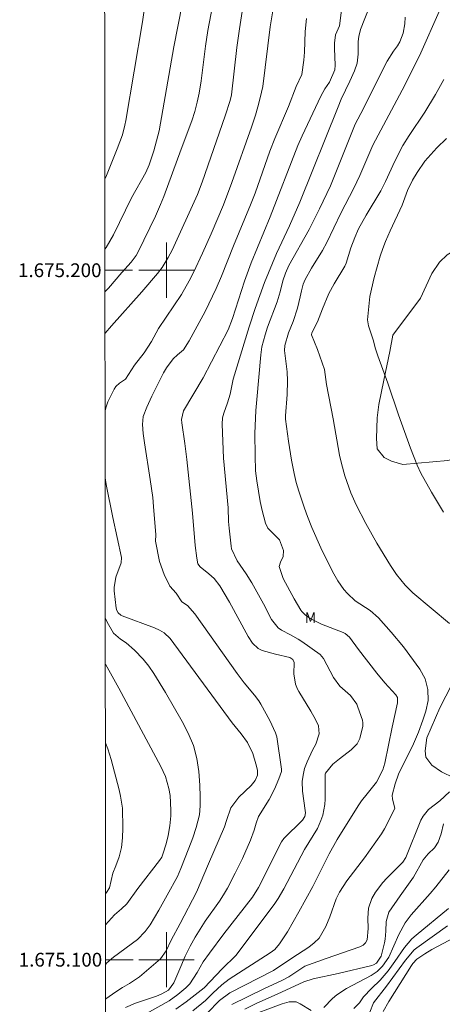
# Model space of a CAD drawing. Units: metres. Extents: x 289374 to 289890, y 1674905 to 1675469.
# Drawn here: x 289379 to 289440, y 1675094 to 1675236 of the extents above; entities that cross this region are included whole.
import ezdxf
from ezdxf.enums import TextEntityAlignment as Align

# ---------------------------------------------------------------- set-up
doc = ezdxf.new("R2010")
doc.units = ezdxf.units.M
doc.header["$MEASUREMENT"] = 0
for name, color, linetype, lineweight in [('Articulacao', 7, 'Continuous', 18), ('Coordenadas', 7, 'Continuous', 9), ('Malha_Coordenadas', 7, 'Continuous', 15)]:
    doc.layers.add(name, color=color, linetype=linetype, lineweight=lineweight)
for name, color, linetype, lineweight, true_color in [('Curvas_Intermediarias', 7, 'Continuous', 9, 0x783c14), ('Curvas_Mestras', 7, 'Continuous', 20, 0x783c14), ('Topon_Vegetacao', 7, 'Continuous', 9, 0x00ff33), ('Vegetacao', 7, 'Orla8', 9, 0x00ff33)]:
    doc.layers.add(name, color=color, linetype=linetype, lineweight=lineweight, true_color=true_color)
doc.styles.add('Arial', font='arial.ttf', dxfattribs={"height": 1.5})
doc.styles.get("Standard").update_dxf_attribs({"font": 'arial.ttf'})
doc.linetypes.add('Orla8', pattern='A,6,-0.5,["V",Standard,S=1,R=0,X=-0.5,Y=-1],-0.5,6,-0.5,["V",Standard,S=1,R=0,X=-0.5,Y=-1],-0.5', length=14)

msp = doc.modelspace()

# ---------------------------------------------------------------- linework, layer by layer
at = {"layer": 'Articulacao', "flags": 128}
msp.add_lwpolyline([(289390.82, 1675464.02), (289873.05, 1675464.47), (289873.56, 1674910.21), (289391.35, 1674909.75), (289390.82, 1675464.02)], close=True, dxfattribs=at)
at = {"layer": 'Curvas_Intermediarias', "flags": 128}
for points, elevation in [([(289391.06, 1675213.19), (289391.21, 1675213.52), (289392.84, 1675217.59), (289393.59, 1675219.63), (289393.97, 1675221.03), (289394.11, 1675221.74), (289396.49, 1675236.01), (289396.89, 1675238.76), (289397.63, 1675245.38), (289397.57, 1675246.86), (289397.47, 1675247.45), (289395.66, 1675255.62), (289395.38, 1675257.09), (289394.75, 1675262.49), (289394.29, 1675265.87), (289393.66, 1675269.94), (289392.94, 1675273.7), (289392.52, 1675276.5), (289392.08, 1675281.13), (289391.94, 1675282.18), (289391.75, 1675283.21), (289391.45, 1675284.39), (289390.99, 1675285.85)], 108), ([(289403.47, 1675244.71), (289401.06, 1675232.42), (289398.94, 1675220.2), (289398.14, 1675217.33), (289397.46, 1675215.27), (289397.02, 1675214.19), (289394.9, 1675210.49), (289392.29, 1675205.14), (289391.24, 1675203.31), (289391.07, 1675203.06)], 107), ([(289425.8, 1675241.21), (289425.08, 1675235.46), (289424.54, 1675234.12), (289424.35, 1675232.92), (289424.35, 1675232.16), (289424.46, 1675229.73), (289424.43, 1675229.06), (289423.63, 1675227.3), (289422.95, 1675226.3), (289422.38, 1675225.25), (289419.68, 1675219.5), (289419.06, 1675218.1), (289415.06, 1675207.77), (289412.28, 1675201.08), (289411.31, 1675198.4), (289409.59, 1675193), (289408.92, 1675191.34), (289405.32, 1675184.39), (289402.48, 1675179.59), (289402.19, 1675178.37), (289402.23, 1675177.87), (289402.68, 1675174.89), (289402.95, 1675172.55), (289403.75, 1675164.76), (289404.15, 1675160.07), (289404.38, 1675158.25), (289404.54, 1675157.43), (289404.86, 1675156.99), (289406.13, 1675155.97), (289406.89, 1675155.27), (289407.75, 1675154.21), (289409.15, 1675151.86), (289411.84, 1675146.9), (289412.49, 1675145.93), (289413.32, 1675145.13), (289413.9, 1675144.87), (289415.81, 1675144.34), (289417.87, 1675143.83), (289418.32, 1675143.55), (289418.54, 1675143.13), (289418.49, 1675141.48), (289418.7, 1675139.95), (289418.99, 1675139.23), (289419.18, 1675138.89), (289420.93, 1675136.07), (289421.61, 1675134.83), (289422.03, 1675133.93), (289422.16, 1675132.78), (289421.67, 1675131.28), (289421.16, 1675130.38), (289420.41, 1675128.71), (289420.04, 1675127.71), (289419.81, 1675126.79), (289419.68, 1675125.86), (289419.73, 1675124.45), (289420.12, 1675121.62), (289420.15, 1675121.32), (289420.09, 1675120.75), (289419.75, 1675120.25), (289417.04, 1675117.56), (289416.67, 1675117.08), (289413.35, 1675110.47), (289412.45, 1675109.08), (289408.3, 1675103.75), (289406.22, 1675100.97), (289405.33, 1675099.67), (289404.45, 1675098.16), (289403.37, 1675096.5), (289402.82, 1675095.94), (289401.65, 1675094.94), (289400.39, 1675094.05), (289392.16, 1675089.42)], 102), ([(289406.69, 1675238.29), (289406.01, 1675234.77), (289405.67, 1675232.5), (289405.02, 1675227.47), (289404.72, 1675225.67), (289404.45, 1675224.36), (289404.11, 1675223.01), (289403.68, 1675221.68), (289402.11, 1675217.57), (289399.6, 1675210.68), (289399.14, 1675209.53), (289398.39, 1675207.82), (289395.89, 1675202.68), (289395.59, 1675202.14), (289394.85, 1675201.16), (289393.5, 1675199.66), (289391.59, 1675197.42), (289391.07, 1675196.85)], 106), ([(289415.57, 1675238.5), (289415.04, 1675235.28), (289413.97, 1675226.64), (289413.6, 1675224.99), (289413.27, 1675223.72), (289412.89, 1675222.47), (289412.31, 1675220.75), (289409.47, 1675212.71), (289408.26, 1675209.5), (289406.5, 1675205.29), (289405.22, 1675202.46), (289403.9, 1675199.67), (289403.29, 1675198.48), (289402.16, 1675196.46), (289398.84, 1675191.57), (289397.83, 1675189.65), (289396.76, 1675188), (289395.33, 1675186.22), (289394.03, 1675184.18), (289393.2, 1675183.6), (289392.64, 1675183.12), (289392.38, 1675182.73), (289391.5, 1675180.91), (289391.17, 1675180.05), (289391.09, 1675179.63)], 104), ([(289429.5, 1675238.37), (289428.15, 1675234.91), (289427.88, 1675233.92), (289427.82, 1675233.16), (289427.8, 1675231.36), (289427.65, 1675230.04), (289427.29, 1675228.94), (289426.61, 1675227.44), (289425.36, 1675224.83), (289424.88, 1675223.72), (289419.35, 1675209.85), (289417.84, 1675206.45), (289415.94, 1675202.44), (289414.21, 1675198.22), (289412.88, 1675194.46), (289411.99, 1675191.79), (289409.68, 1675184.19), (289409.21, 1675182.05), (289408.85, 1675180.78), (289408.32, 1675179.25), (289408.14, 1675178.6), (289408.06, 1675177.69), (289408.25, 1675172.76), (289408.92, 1675165.55), (289408.99, 1675163.58), (289409.07, 1675162.6), (289409.36, 1675160), (289409.43, 1675159.61), (289410.25, 1675157.83), (289411.57, 1675155.95), (289412.39, 1675154.66), (289414.08, 1675151.63), (289415.25, 1675149.36), (289416.2, 1675148.16), (289416.7, 1675147.8), (289417.97, 1675147.13), (289419.1, 1675146.5), (289419.64, 1675146.14), (289422.28, 1675144.27), (289422.79, 1675143.68), (289424.24, 1675140.94), (289425.13, 1675139.67), (289426.69, 1675138.3), (289427.59, 1675137.08), (289427.77, 1675136.65), (289428.41, 1675134.74), (289428.49, 1675134.37), (289428.48, 1675133.86), (289428.04, 1675132.09), (289427.66, 1675131.29), (289426.79, 1675130.43), (289425.08, 1675129.14), (289424.13, 1675128.34), (289423.06, 1675127.05), (289423.03, 1675126.96), (289423.02, 1675123.28), (289422.97, 1675122.49), (289422.67, 1675120.95), (289422.41, 1675120.21), (289421.91, 1675119.02), (289420.01, 1675115.98), (289417.01, 1675110.29), (289416.18, 1675108.86), (289415.63, 1675108.02), (289410.06, 1675100.59), (289408.05, 1675098.7), (289405.44, 1675095.94), (289402.87, 1675093.89), (289401.34, 1675092.85)], 101), ([(289439.73, 1675237.94), (289436.71, 1675231.11), (289434.2, 1675226.13), (289429.95, 1675218.14), (289428.04, 1675213.76), (289427.19, 1675211.89), (289425.31, 1675208.26), (289423.27, 1675204.02), (289422.62, 1675202.85), (289421.05, 1675200.28), (289420.12, 1675198.66), (289419.81, 1675197.99), (289419.56, 1675197.02), (289419.4, 1675196.16), (289419.02, 1675194.51), (289418.38, 1675192.55), (289417.7, 1675190.91), (289417.16, 1675189.08), (289417.14, 1675188.38), (289417.51, 1675185.26), (289417.57, 1675183.94), (289417.52, 1675181.96), (289417.24, 1675178.88), (289417.26, 1675178.4), (289417.71, 1675175.2), (289418.13, 1675172.46), (289418.51, 1675170.52), (289418.82, 1675169.23), (289419.18, 1675167.96), (289420.01, 1675165.47), (289420.44, 1675164.26), (289421.08, 1675162.67), (289422.4, 1675159.73), (289424.09, 1675156.29), (289424.85, 1675154.94), (289425.74, 1675153.68), (289426.25, 1675153.1), (289427.39, 1675152.07), (289429.53, 1675150.65), (289430.77, 1675149.58), (289432.58, 1675147.52), (289434.38, 1675145.36), (289436.76, 1675142.15), (289437.53, 1675140.76), (289437.93, 1675139.21), (289437.96, 1675137.61), (289437.63, 1675136.04), (289437.2, 1675134.72), (289436.57, 1675132.98), (289435.83, 1675131.3), (289433.65, 1675126.92), (289433.19, 1675125.52), (289432.76, 1675123.86), (289432.78, 1675123.29), (289433.11, 1675121.99), (289432.69, 1675121.05), (289431.63, 1675118.96), (289431.19, 1675118.28), (289428.7, 1675114.8), (289426.18, 1675111.42), (289425.11, 1675109.79), (289424.61, 1675108.82), (289423.68, 1675106.23), (289423.13, 1675104.84), (289422.13, 1675103.14), (289421.44, 1675102.45), (289420.66, 1675101.83), (289418.2, 1675100.24), (289415.5, 1675098.44), (289409.19, 1675095.2), (289407.69, 1675094.07), (289405.9, 1675092.23)], 99), ([(289420.33, 1675236.53), (289420.12, 1675234.63), (289420.04, 1675231.65), (289419.93, 1675230.47), (289419.62, 1675228.4), (289418.79, 1675226.63), (289417.69, 1675223.73), (289415.71, 1675219.12), (289414.99, 1675217.25), (289412.84, 1675211.19), (289412.18, 1675209.49), (289409.72, 1675203.55), (289407.98, 1675199.12), (289407.19, 1675197.35), (289405.59, 1675194.03), (289403.3, 1675189.78), (289402.44, 1675188.46), (289401.58, 1675187.74), (289400.96, 1675187.15), (289399.98, 1675185.85), (289399.57, 1675185.13), (289397.88, 1675181.76), (289397.14, 1675180.16), (289396.63, 1675178.79), (289396.49, 1675177.61), (289396.61, 1675176.34), (289396.79, 1675174.98), (289397.65, 1675169.66), (289398, 1675167.04), (289398.13, 1675165.74), (289398.46, 1675161.61), (289398.42, 1675160.7), (289399, 1675157.74), (289399.64, 1675155.87), (289400.48, 1675154.2), (289401.38, 1675153.17), (289402.24, 1675151.89), (289403.06, 1675151.39), (289404.11, 1675150.16), (289410.23, 1675141.53), (289411.28, 1675140.16), (289412.76, 1675138.37), (289413.4, 1675137.53), (289413.69, 1675137.08), (289414.97, 1675134.68), (289415.81, 1675132.91), (289416.01, 1675132.32), (289416.7, 1675127.62), (289416.7, 1675127.28), (289416.31, 1675126.22), (289415.67, 1675124.76), (289414.88, 1675123.26), (289413.36, 1675120.78), (289413.02, 1675119.8), (289412.73, 1675118.8), (289412.18, 1675117.32), (289411.01, 1675114.68), (289409.98, 1675112.55), (289408.83, 1675110.37), (289408.28, 1675109.42), (289407.68, 1675108.5), (289405.62, 1675105.58), (289404.17, 1675103.29), (289403.45, 1675101.98), (289402.71, 1675100.5), (289402.06, 1675099.04), (289401.05, 1675096.63), (289400.3, 1675095.6), (289399.34, 1675095.05), (289398.54, 1675094.73), (289395.49, 1675093.72), (289394.04, 1675093.06)], 103), ([(289440.24, 1675227.65), (289439.02, 1675225.49), (289437.49, 1675222.95), (289435.22, 1675219.56), (289434.31, 1675218.08), (289433.14, 1675215.81), (289431.78, 1675212.87), (289431.09, 1675211.5), (289428.96, 1675207.97), (289427.87, 1675205.99), (289427.31, 1675204.74), (289426.76, 1675203.27), (289426.06, 1675201.02), (289425.89, 1675200.61), (289424.31, 1675198.02), (289423.57, 1675196.61), (289422.61, 1675194.41), (289421.9, 1675192.5), (289421.09, 1675190.9), (289421.05, 1675190.64), (289421.92, 1675188.5), (289422.9, 1675185.6), (289423.23, 1675183.41), (289424.18, 1675178.43), (289425.12, 1675173.18), (289425.37, 1675171.97), (289425.86, 1675170.17), (289426.74, 1675167.71), (289427.53, 1675165.97), (289428.92, 1675163.25), (289430.52, 1675160.43), (289432.51, 1675157.18), (289433.38, 1675155.88), (289434.62, 1675154.34), (289435.76, 1675153.23), (289441.04, 1675148.76)], 98), ([(289440.62, 1675219.09), (289439.2, 1675217.74), (289437.5, 1675215.81), (289436.38, 1675214.2), (289435.67, 1675213.06), (289434.97, 1675211.59), (289434.17, 1675209.42), (289432.46, 1675205.73), (289431.78, 1675204.18), (289431.37, 1675203.13), (289431.01, 1675202.06), (289430.14, 1675198.94), (289429.49, 1675196.18), (289429.19, 1675193.27), (289429.17, 1675192.81), (289429.29, 1675191.92), (289430.04, 1675189.76), (289430.27, 1675188.74), (289430.68, 1675187.57), (289432.13, 1675183.62), (289433.65, 1675179.02), (289435.38, 1675174.18), (289436.35, 1675171.74), (289436.92, 1675170.55), (289438.43, 1675167.82), (289439.59, 1675165.88), (289440.21, 1675164.93)], 97), ([(289391.1, 1675169.91), (289391.24, 1675168.93), (289392.21, 1675164.12), (289393.47, 1675158.34), (289393.41, 1675157.58), (289392.64, 1675155.5), (289392.38, 1675154), (289392.4, 1675153.49), (289392.68, 1675151), (289392.77, 1675150.64), (289392.96, 1675150.31), (289393.39, 1675149.95), (289393.56, 1675149.87), (289398.25, 1675148.15), (289398.99, 1675147.82), (289399.67, 1675147.39), (289400.55, 1675146.57), (289409.54, 1675134.37), (289410.81, 1675132.78), (289411.75, 1675131.52), (289412.52, 1675129.91), (289412.98, 1675128.43), (289413.18, 1675127.5), (289413.18, 1675126.78), (289412.86, 1675125.97), (289412.28, 1675125.28), (289410.49, 1675123.59), (289409.35, 1675122.03), (289408.68, 1675120.17), (289408.43, 1675119.28), (289406.08, 1675113.92), (289404.37, 1675109.8), (289401.99, 1675105.23), (289400.68, 1675102.84), (289399.95, 1675101.3), (289399.11, 1675100.15), (289396.07, 1675097.5), (289394.62, 1675096.55), (289393.61, 1675095.97), (289392.63, 1675095.34), (289391.17, 1675094.35)], 104), ([(289391.13, 1675142.85), (289393.07, 1675139.37), (289399.18, 1675128.02), (289399.86, 1675126.56), (289400.35, 1675124.82), (289400.51, 1675123.82), (289400.59, 1675122.81), (289400.62, 1675121.61), (289400.61, 1675120.87), (289400.47, 1675119.4), (289400.26, 1675118.03), (289399.97, 1675116.8), (289399.48, 1675115.3), (289399.3, 1675114.89), (289398.97, 1675114.38), (289395.82, 1675110.35), (289394.22, 1675108.11), (289393.49, 1675107.4), (289392.46, 1675106.49), (289391.16, 1675105.06)], 106), ([(289391.14, 1675131.45), (289391.48, 1675130.59), (289391.97, 1675129.03), (289393.11, 1675124.62), (289393.31, 1675123.74), (289393.61, 1675121.96), (289393.67, 1675119.07), (289393.62, 1675117.66), (289393.46, 1675116.27), (289393.15, 1675114.91), (289392.65, 1675113.61), (289392.19, 1675112.55), (289391.71, 1675110.44), (289391.29, 1675109.73), (289391.16, 1675109.56)], 107), ([(289441.05, 1675124.37), (289439.66, 1675123.03), (289438.03, 1675121.81), (289437.22, 1675120.84), (289436.9, 1675120.22), (289434.73, 1675114.82), (289434.28, 1675114.17), (289433.86, 1675113.7), (289431.96, 1675111.83), (289431.37, 1675111.19), (289430.33, 1675109.81), (289429.78, 1675108.86), (289429.29, 1675107.49), (289429.2, 1675106.03), (289429.28, 1675104.53), (289429.1, 1675102.88), (289428.88, 1675102.44), (289428.51, 1675102.12), (289428.06, 1675101.86), (289423.17, 1675100.2), (289420.05, 1675099.05), (289417.75, 1675097.53), (289416.73, 1675096.97), (289414.13, 1675095.78), (289409.48, 1675093.52)], 98), ([(289440.2, 1675119.7), (289439.83, 1675118.25), (289439.43, 1675117.05), (289438.87, 1675116.24), (289437.95, 1675115.35), (289437.23, 1675114.49), (289435.85, 1675111.97), (289433.9, 1675109.27), (289432.26, 1675106.9), (289431.88, 1675105.56), (289431.83, 1675104.12), (289431.74, 1675102.99), (289431.64, 1675102.43), (289431.13, 1675100.52), (289430.47, 1675099.49), (289430.04, 1675099.24), (289429.81, 1675099.16), (289424.9, 1675097.98), (289421.28, 1675097.23), (289419.94, 1675096.81), (289416.07, 1675095.02), (289413.08, 1675093.7), (289411.36, 1675092.81)], 97), ([(289422.84, 1675093.09), (289424.09, 1675094.38), (289424.71, 1675094.92), (289426.1, 1675095.81), (289429.68, 1675097.73), (289430.58, 1675098.31), (289431.35, 1675099.05), (289432.25, 1675100.38), (289433.7, 1675103.68), (289434.62, 1675105.37), (289435.49, 1675106.52), (289438.25, 1675109.61), (289439.06, 1675110.56), (289441, 1675113.02)], 96), ([(289429.49, 1675092.41), (289430.04, 1675093.76), (289431.94, 1675096.16), (289434.66, 1675099.93), (289435.92, 1675101.43), (289436.31, 1675101.74), (289440.78, 1675104.92)], 94), ([(289444.17, 1675104.5), (289438.47, 1675101.46), (289437.47, 1675100.86), (289436.31, 1675100.06), (289435.74, 1675099.46), (289435.55, 1675099.18), (289432.26, 1675093.95), (289431.43, 1675092.48)], 93), ([(289411.29, 1675091.57), (289416.79, 1675093.61), (289417.79, 1675093.88), (289418.8, 1675093.89), (289419.41, 1675093.61), (289421, 1675092.63)], 96)]:
    msp.add_lwpolyline(points, dxfattribs=dict(at, elevation=elevation))
at = {"layer": 'Curvas_Mestras', "flags": 128}
for points, elevation in [([(289391.08, 1675190.86), (289392, 1675191.93), (289396.41, 1675196.89), (289398.69, 1675199.54), (289399.36, 1675200.38), (289400.26, 1675201.85), (289400.82, 1675202.9), (289404.47, 1675210.97), (289405.17, 1675212.79), (289408.51, 1675222.38), (289409.23, 1675224.6), (289409.43, 1675225.42), (289410.18, 1675232.33), (289410.57, 1675235.03), (289410.99, 1675237.54)], 105), ([(289403.83, 1675092.6), (289405.67, 1675094.1), (289406.71, 1675095.16), (289408.03, 1675096.36), (289409.09, 1675097.18), (289415.04, 1675101), (289415.73, 1675101.5), (289416.38, 1675102.31), (289416.99, 1675103.15), (289417.54, 1675104.04), (289419.21, 1675106.95), (289421.21, 1675110.63), (289423.58, 1675115.36), (289424.76, 1675117.45), (289427.81, 1675122.32), (289428.31, 1675123.04), (289429.1, 1675124.08), (289430.48, 1675125.77), (289431.39, 1675127.52), (289431.68, 1675128.53), (289432.73, 1675133.73), (289433.51, 1675137.24), (289433.52, 1675138.01), (289433.29, 1675138.41), (289431.67, 1675140.18), (289430.5, 1675141.56), (289427.84, 1675144.99), (289426.53, 1675146.76), (289425.91, 1675147.29), (289425.62, 1675147.44), (289422.49, 1675148.66), (289420.85, 1675149.47), (289420.1, 1675150), (289419.64, 1675150.5), (289419.51, 1675150.69), (289418.51, 1675152.32), (289416.93, 1675155.3), (289416.34, 1675157.02), (289416.52, 1675157.66), (289416.91, 1675158.49), (289416.96, 1675159.37), (289416.39, 1675160.92), (289414.69, 1675162.59), (289414.36, 1675163.33), (289413.88, 1675165.15), (289413.61, 1675166.48), (289413.1, 1675169.45), (289412.93, 1675170.89), (289412.86, 1675173.15), (289412.83, 1675176.34), (289412.96, 1675179.66), (289413.08, 1675181.27), (289413.68, 1675187.75), (289413.85, 1675188.91), (289414.29, 1675190.61), (289414.66, 1675191.73), (289416.07, 1675195.4), (289416.48, 1675196.85), (289416.87, 1675198.45), (289417.28, 1675199.58), (289417.76, 1675200.68), (289420.69, 1675205.93), (289422.19, 1675208.91), (289423.77, 1675212.23), (289427.37, 1675221.2), (289428.56, 1675223.45), (289431.07, 1675228.55), (289431.99, 1675230.33), (289432.91, 1675231.77), (289433.49, 1675232.54), (289433.86, 1675233.15), (289434.35, 1675234.38), (289434.6, 1675235.74), (289434.61, 1675236.69)], 100), ([(289391.17, 1675099.34), (289391.36, 1675099.53), (289392.31, 1675100.35), (289395.78, 1675102.95), (289396.92, 1675104.08), (289397.62, 1675105.06), (289398.87, 1675107.2), (289400.1, 1675109.35), (289401.57, 1675112.08), (289402.09, 1675113.24), (289403.26, 1675116.2), (289403.8, 1675117.67), (289404.29, 1675119.16), (289404.78, 1675120.99), (289404.89, 1675122.32), (289404.87, 1675123.64), (289404.82, 1675125.3), (289404.68, 1675127.28), (289404.41, 1675129.19), (289403.89, 1675131.05), (289403.16, 1675132.85), (289402.28, 1675134.57), (289399.84, 1675138.75), (289398.14, 1675141.51), (289397.42, 1675142.56), (289396.62, 1675143.57), (289395.37, 1675144.91), (289394.13, 1675145.97), (289393.3, 1675146.49), (289392.3, 1675147.35), (289391.4, 1675148.96), (289391.12, 1675149.59)], 105), ([(289440.91, 1675107.43), (289436.22, 1675103.58), (289435.61, 1675103.03), (289434.53, 1675101.79), (289433.14, 1675099.73), (289432.15, 1675098.4), (289430.98, 1675097.05), (289429.74, 1675095.84), (289428.58, 1675094.62), (289428, 1675093.75), (289427.2, 1675092.92)], 95)]:
    msp.add_lwpolyline(points, dxfattribs=dict(at, elevation=elevation))
at = {"layer": 'Malha_Coordenadas', "flags": 128}
for points in [[(289400, 1675204), (289400, 1675196)], [(289391.07, 1675200), (289395.07, 1675200)], [(289404, 1675200), (289396, 1675200)], [(289400, 1675104), (289400, 1675096)], [(289391.17, 1675100), (289395.17, 1675100)], [(289404, 1675100), (289396, 1675100)]]:
    msp.add_lwpolyline(points, dxfattribs=at)
at = {"layer": 'Vegetacao', "flags": 128}
msp.add_lwpolyline([(289427.36, 1675464.05), (289428.16, 1675463.35), (289430.61, 1675461.6), (289433.14, 1675459.59), (289435.6, 1675457.73), (289437.94, 1675455.61), (289439.43, 1675454.08), (289440.29, 1675453.26), (289444.3, 1675450.28), (289445.61, 1675449.35), (289450.29, 1675445.86), (289456.13, 1675441.91), (289459.45, 1675439.9), (289468.48, 1675435.07), (289469.68, 1675434.36), (289473.32, 1675432.53), (289475.23, 1675431.09), (289476.77, 1675429.81), (289478.42, 1675428.48), (289480.14, 1675427.17), (289481.81, 1675426.1), (289483.54, 1675424.89), (289485.32, 1675423.77), (289487.23, 1675422.65), (289488.35, 1675422.25), (289490.08, 1675421.73), (289491.57, 1675421.34), (289492.95, 1675420.71), (289494, 1675420.24), (289495.85, 1675418.95), (289496.56, 1675418.46), (289496.98, 1675418.12), (289497.68, 1675417.47), (289498.05, 1675416.66), (289498.21, 1675415.93), (289498.21, 1675413.84), (289498, 1675413.16), (289497.53, 1675412.27), (289495.85, 1675411.06), (289495.67, 1675410.93), (289494.05, 1675410.23), (289492.66, 1675409.97), (289491.28, 1675409.89), (289488.17, 1675410.28), (289485.34, 1675411.22), (289482.1, 1675413.1), (289480.59, 1675413.99), (289479.25, 1675414.78), (289475.02, 1675417.5), (289473.34, 1675418.46), (289468.92, 1675420.45), (289466.28, 1675421.52), (289464.11, 1675422.33), (289459.67, 1675423.04), (289456.82, 1675423.07), (289455.28, 1675423.01), (289451.67, 1675421.68), (289450.26, 1675420.61), (289449.45, 1675419.61), (289447.59, 1675416.11), (289447.56, 1675414.67), (289447.88, 1675411.56), (289448.53, 1675409.18), (289449.18, 1675406.75), (289450.1, 1675404.27), (289451.96, 1675398.88), (289452.82, 1675396.5), (289453.26, 1675393.55), (289453.13, 1675390.12), (289452.74, 1675388.84), (289451.93, 1675386.67), (289451.09, 1675384.61), (289449.89, 1675382.28), (289449.03, 1675381.18), (289445.58, 1675376.84), (289443.09, 1675373.6), (289442.02, 1675371.59), (289441.47, 1675369.91), (289439.12, 1675362.62), (289439.04, 1675360.97), (289439.04, 1675357.57), (289439.04, 1675354.7), (289438.65, 1675352.58), (289437.78, 1675350.57), (289436.42, 1675348.55), (289431.74, 1675344.5), (289430.78, 1675343.95), (289428.61, 1675342.1), (289425.02, 1675338.31), (289422.93, 1675335.3), (289422.62, 1675332.11), (289422.65, 1675331.27), (289422.88, 1675329.57), (289423.69, 1675327.72), (289425.31, 1675324.95), (289425.57, 1675324.06), (289425.78, 1675321.55), (289425.78, 1675319.06), (289425.73, 1675317.52), (289425.02, 1675314.1), (289422.85, 1675306.75), (289422.24, 1675298.8), (289423.19, 1675291.9), (289423.76, 1675289.73), (289424.63, 1675286.04), (289425.28, 1675282.13), (289425.45, 1675279.06), (289425.47, 1675276.53), (289426.57, 1675267.94), (289426.99, 1675266.47), (289427.98, 1675262.53), (289428.6, 1675260.5), (289429.58, 1675258.2), (289430.37, 1675256.85), (289431.55, 1675254.79), (289432.6, 1675253.24), (289436.2, 1675247.75), (289441.38, 1675241.92), (289442, 1675241.3), (289444.96, 1675237.28), (289445.6, 1675236.32), (289446, 1675235.19), (289446.25, 1675233.87), (289446.59, 1675233.11), (289447.15, 1675232.12), (289447.74, 1675231.42), (289449.35, 1675229.93), (289452.9, 1675228.27), (289453.57, 1675228.04), (289455.43, 1675227.05), (289456.78, 1675225.96), (289457.77, 1675225.06), (289458.81, 1675223.79), (289459.74, 1675222.49), (289460.5, 1675220.66), (289460.95, 1675218.78), (289461.54, 1675216.92), (289462.05, 1675215.45), (289462.61, 1675213.71), (289462.75, 1675212.61), (289462.81, 1675211.37), (289462.72, 1675209.49), (289462.41, 1675208.36), (289460.95, 1675207.18), (289459.99, 1675207.01), (289459.17, 1675206.98), (289456.55, 1675206.98), (289454.25, 1675207.32), (289453.06, 1675207.8), (289450.05, 1675207.68), (289448.84, 1675207.21), (289447.35, 1675206.22), (289445.32, 1675204.56), (289441.94, 1675202.98), (289440.73, 1675202.22), (289439.63, 1675201.18), (289438.51, 1675199.55), (289436.85, 1675195.94), (289432.82, 1675190.57), (289432.4, 1675188.23), (289431.52, 1675184.06), (289430.82, 1675180.51), (289430.54, 1675178.6), (289430.45, 1675175.62), (289430.57, 1675174.09), (289431.58, 1675172.86), (289432.62, 1675172.32), (289434.28, 1675171.84), (289440.81, 1675172.41), (289448.56, 1675174.26), (289450.89, 1675174.66), (289454.22, 1675175.05), (289456.24, 1675175.11), (289459.28, 1675175.19), (289461.57, 1675175.39), (289465.96, 1675173.7), (289466.49, 1675173.16), (289467.7, 1675168.07), (289466.61, 1675165.98), (289465.68, 1675164.72), (289463.28, 1675160.61), (289463.23, 1675159.06), (289462.61, 1675155.37), (289460.69, 1675152.5), (289459.14, 1675151.4), (289456.5, 1675149.63), (289453.71, 1675148.13), (289450.53, 1675146.64), (289443.52, 1675142.42), (289441.4, 1675139.91), (289439.66, 1675136.53), (289437.77, 1675132.2), (289437.52, 1675130.28), (289437.6, 1675129.38), (289438.48, 1675128.23), (289439.91, 1675127.27), (289441.69, 1675126.4), (289444.08, 1675125.92), (289447.12, 1675125.98), (289453.03, 1675125.61), (289456.21, 1675125.3), (289460.16, 1675125.27), (289462.13, 1675125.64), (289464.18, 1675126.43), (289466.18, 1675127.75), (289467.56, 1675129.13), (289469.11, 1675130.99), (289470.24, 1675132.56), (289473.84, 1675135.83), (289475.76, 1675137.18), (289477.11, 1675138), (289478.57, 1675138.56), (289484.08, 1675139.71), (289485.69, 1675139.64), (289488.29, 1675138.66), (289488.47, 1675135.32), (289488.08, 1675129.87), (289488.16, 1675128.79), (289488.61, 1675128.07), (289490.98, 1675127.46), (289492.37, 1675127.9), (289493.66, 1675128.8), (289494.05, 1675129.82), (289494.84, 1675131.9), (289495.45, 1675136.04), (289495.98, 1675142.99), (289495.45, 1675149.82), (289493.87, 1675153.5), (289491.49, 1675162.44), (289490.2, 1675164.86), (289489.44, 1675166.49), (289488.82, 1675168.52), (289488.82, 1675172.8), (289489.83, 1675175.36), (289491.1, 1675176.82), (289491.81, 1675177.44), (289494.23, 1675178.57), (289495.83, 1675179.1), (289497.38, 1675179.84), (289498.2, 1675180.34), (289500.28, 1675181.89), (289501.49, 1675182.91), (289504.05, 1675187.92), (289504.34, 1675189.52), (289504.76, 1675192.68), (289505.01, 1675197.69), (289505.46, 1675213.48), (289506.2, 1675236.91), (289507.38, 1675253.07), (289508.45, 1675274.02), (289508.42, 1675277.85), (289508.34, 1675281.68), (289507.94, 1675284.46), (289507.18, 1675286.94), (289506.06, 1675289.7), (289503.27, 1675298.34), (289502.6, 1675299.76), (289501.73, 1675302.14), (289501.37, 1675304.4), (289501.37, 1675305.69), (289501.5, 1675307.02), (289501.62, 1675307.98), (289502, 1675309.17), (289502.58, 1675310.4), (289503.25, 1675311.32), (289503.96, 1675311.97), (289504.65, 1675312.57), (289506.19, 1675313.76), (289507.23, 1675314.77), (289508.47, 1675317.16), (289508.49, 1675318.08), (289508.45, 1675319.29), (289508.26, 1675320.5), (289507.8, 1675321.59), (289507.51, 1675322.19), (289507.21, 1675323.82), (289507.21, 1675324.78), (289507.21, 1675325.93), (289507.32, 1675327.01), (289507.46, 1675327.93), (289507.82, 1675328.77), (289508.21, 1675329.62), (289508.78, 1675330.66), (289509.49, 1675331.65), (289509.97, 1675332.29), (289510.59, 1675333.13), (289510.99, 1675333.79), (289511.64, 1675335.51), (289511.53, 1675338.03), (289511.16, 1675339.32), (289510.53, 1675341.12), (289510.39, 1675342.6), (289510.43, 1675345.1), (289510.55, 1675346.5), (289510.87, 1675347.57), (289511.24, 1675348.5), (289511.62, 1675349.3), (289511.95, 1675349.9), (289512.37, 1675350.57), (289512.66, 1675351.22), (289512.79, 1675351.84), (289513.04, 1675355.31), (289512.95, 1675356.35), (289512.51, 1675357.69), (289512.39, 1675358.67), (289512.2, 1675359.73), (289511.99, 1675360.88), (289511.89, 1675362.3), (289511.81, 1675363.57), (289511.78, 1675366.22), (289511.78, 1675367.66), (289511.97, 1675369.77), (289512.1, 1675370.68), (289512.68, 1675375.3), (289512.72, 1675376.32), (289512.68, 1675378.09), (289511.97, 1675380.16), (289511.43, 1675381.08), (289510.89, 1675381.68), (289510.12, 1675382.27), (289509.53, 1675382.75), (289508.82, 1675383.45), (289508.22, 1675384.16), (289507.57, 1675384.94), (289506.84, 1675385.71), (289505.88, 1675386.23), (289504.73, 1675386.81), (289503.56, 1675387.34), (289502.52, 1675387.44), (289499.91, 1675387.29), (289496.7, 1675386.77), (289496.1, 1675386.73), (289495.85, 1675386.72), (289493.65, 1675386.58), (289492.09, 1675386.58), (289491.11, 1675386.73), (289490.04, 1675386.96), (289489.36, 1675387.21), (289488.71, 1675387.59), (289488.08, 1675388), (289487.46, 1675388.57), (289486.79, 1675389.34), (289486.46, 1675389.84), (289485.7, 1675391.53), (289485.41, 1675392.78), (289485.41, 1675393.7), (289485.41, 1675395.02), (289485.49, 1675395.56), (289485.58, 1675395.77)], dxfattribs=at)

# ---------------------------------------------------------------- texts
at = {"layer": 'Coordenadas', "style": 'Arial'}
for s, p in [('1.675.200', (289390.57, 1675200)), ('1.675.100', (289390.67, 1675100))]:
    msp.add_text(s, height=2, dxfattribs=at).set_placement(p, align=Align.MIDDLE_RIGHT)
at = {"layer": 'Topon_Vegetacao', "style": 'Arial'}
msp.add_text('M', height=1.5, dxfattribs=at).set_placement((289420.06, 1675148.86))

doc.saveas('drawing.dxf')
